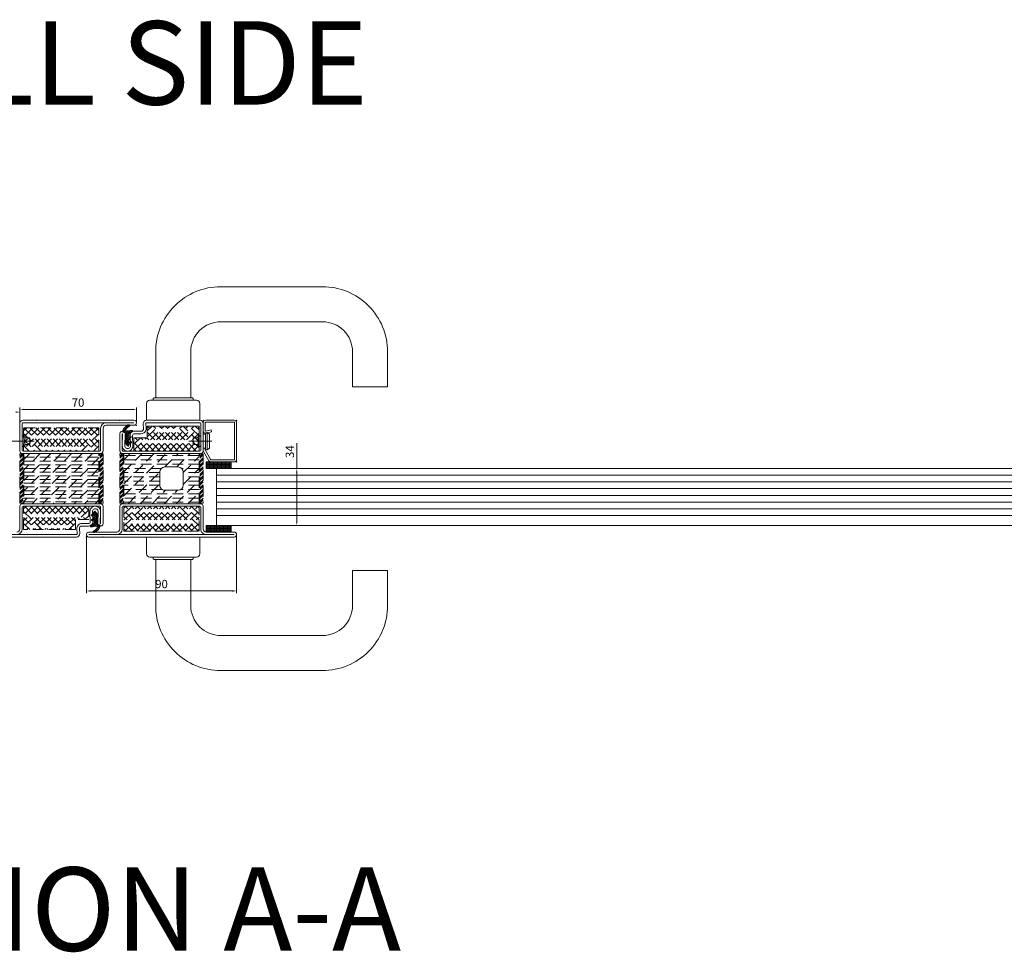
# Model space of a CAD drawing. Units: millimetres. Extents: x -3875 to 17325, y 789 to 8704.
# Drawn here: x 15299 to 15890, y 5358 to 5917 of the extents above; entities that cross this region are included whole.
import ezdxf

# ---------------------------------------------------------------- set-up
doc = ezdxf.new("R2010")
doc.units = ezdxf.units.MM
doc.linetypes.add('DASHED2', pattern=[9.525, 6.35, -3.175])
for name, color, linetype in [('Dims', 1, 'Continuous'), ('Edges', 7, 'Continuous'), ('Glass', 114, 'Continuous'), ('Hidden_lines', 6, 'DASHED2'), ('Seals', 252, 'Continuous'), ('Text', 7, 'Continuous')]:
    doc.layers.add(name, color=color, linetype=linetype)

msp = doc.modelspace()

# ---------------------------------------------------------------- hatches: boundary and pattern name
at = {"layer": 'Dims', "lineweight": 0}
h = msp.add_hatch(dxfattribs=at)
h.set_pattern_fill('NET', color=256, scale=0.25, style=0)
h.set_pattern_definition([(0, (-14842.9422, -5824.0401), (0, 0.79375), []), (90, (-14842.9422, -5824.0401), (-0.79375, 5e-17), [])])
h.paths.add_polyline_path([(15411.191, 5648.011), (15411.191, 5652.011), (15426.191, 5652.011), (15426.191, 5648.011)])
h = msp.add_hatch(dxfattribs=at)
h.set_pattern_fill('NET', color=256, scale=0.25, style=0)
h.set_pattern_definition([(0, (583.2487, -214.0287), (0, 0.79375), []), (90, (583.2487, -214.0287), (-0.79375, 5e-17), [])])
h.paths.add_polyline_path([(15411.191, 5614.011), (15411.191, 5610.011), (15426.191, 5610.011), (15426.191, 5614.011)])

# ---------------------------------------------------------------- linework, layer by layer
at = {"lineweight": 0}
for p, q in [((15375.391, 5677.011), (15407.391, 5677.011)), ((15373.643, 5672.042), (15373.399, 5674.837)), ((15375.137, 5672.173), (15374.893, 5674.968)), ((15375.391, 5675.511), (15407.391, 5675.511)), ((15375.891, 5666.511), (15375.891, 5673.511)), ((15375.891, 5673.511), (15406.891, 5673.511)), ((15406.891, 5673.511), (15406.891, 5658.511)), ((15407.891, 5675.011), (15407.891, 5659.011)), ((15409.391, 5675.011), (15409.391, 5658.511)), ((15359.391, 5658.511), (15359.391, 5668.811)), ((15360.891, 5659.011), (15360.891, 5668.811)), ((15361.091, 5668.809), (15360.892, 5661.802)), ((15362.59, 5668.766), (15362.392, 5661.76)), ((15365.79, 5661.767), (15365.592, 5667.83)), ((15367.289, 5661.816), (15367.091, 5667.879)), ((15367.891, 5658.511), (15367.891, 5666.511)), ((15367.891, 5666.511), (15375.891, 5666.511)), ((15368.091, 5670.411), (15372.149, 5670.411)), ((15368.091, 5668.911), (15372.149, 5668.911)), ((15407.891, 5657.011), (15360.891, 5657.011)), ((15407.391, 5658.511), (15361.391, 5658.511)), ((15406.891, 5658.511), (15367.891, 5658.511)), ((15394.391, 5649.011), (15386.391, 5649.011)), ((15383.391, 5646.011), (15383.391, 5638.011)), ((15397.391, 5638.011), (15397.391, 5646.011)), ((15386.391, 5635.011), (15394.391, 5635.011)), ((15301.768, 5625.512), (15340.768, 5625.512)), ((15301.891, 5627.011), (15346.891, 5627.011)), ((15359.391, 5625.511), (15359.391, 5611.811)), ((15407.891, 5627.011), (15360.891, 5627.011)), ((15360.891, 5625.011), (15360.891, 5611.811)), ((15407.391, 5625.511), (15361.391, 5625.511)), ((15407.891, 5611.811), (15407.891, 5625.011)), ((15409.391, 5611.811), (15409.391, 5625.511)), ((15301.768, 5611.604), (15301.861, 5611.512)), ((15357.591, 5610.011), (15340.891, 5610.011)), ((15357.591, 5608.511), (15340.891, 5608.511)), ((15340.891, 5608.511), (15427.891, 5608.511)), ((15340.891, 5607.011), (15427.891, 5607.011)), ((15427.891, 5610.011), (15411.191, 5610.011)), ((15427.891, 5608.511), (15411.191, 5608.511))]:
    msp.add_line(p, q, dxfattribs=at)
for centre, radius, start, end in [((15375.391, 5675.011), 2, 89.999991, 184.999991), ((15407.391, 5675.011), 2, 359.999991, 89.999991), ((15301.391, 5675.011), 0.5, 90, 180), ((15372.149, 5671.911), 3, 269.999991, 4.999991), ((15372.149, 5671.911), 1.5, 269.999991, 4.999991), ((15375.391, 5675.011), 0.5, 89.999991, 184.999991), ((15407.391, 5675.011), 0.5, 359.999991, 89.999991), ((15360.991, 5668.811), 1.6, 358.375757, 179.999991), ((15360.991, 5668.811), 0.1, 358.375757, 179.999991), ((15368.091, 5667.911), 2.5, 89.999991, 181.868222), ((15368.091, 5667.911), 1, 89.999991, 181.868222), ((15364.091, 5661.711), 3.2, 178.375757, 1.868222), ((15364.091, 5661.711), 1.7, 178.375757, 1.868222), ((15361.34, 5658.96), 2, 192.972231, 257.027751), ((15361.391, 5659.011), 0.5, 179.999991, 269.999991), ((15407.391, 5659.011), 0.5, 269.999991, 359.999991), ((15407.442, 5658.96), 2, 282.972231, 347.027751), ((15386.391, 5646.011), 3, 89.999991, 179.999991), ((15394.391, 5646.011), 3, 359.999991, 89.999991), ((15386.391, 5638.011), 3, 179.999991, 269.999991), ((15394.391, 5638.011), 3, 269.999991, 359.999991), ((15361.34, 5625.062), 2, 102.972231, 167.027751), ((15361.391, 5625.011), 0.5, 89.999991, 179.999991), ((15407.391, 5625.011), 0.5, 359.999991, 89.999991), ((15407.442, 5625.062), 2, 12.972231, 77.027751), ((15340.891, 5608.511), 1.5, 89.999991, 269.999991), ((15357.591, 5611.811), 1.8, 269.999991, 359.999991), ((15357.591, 5611.811), 3.3, 269.999991, 359.999991), ((15411.191, 5611.811), 3.3, 179.999991, 269.999991), ((15411.191, 5611.811), 1.8, 179.999991, 269.999991), ((15427.891, 5608.511), 1.5, 269.999991, 89.999991)]:
    msp.add_arc(centre, radius, start, end, dxfattribs=at)
for p in [(15309.391, 5677.011), (15359.391, 5677.011), (15339.391, 5607.011), (15349.391, 5607.011)]:
    msp.add_point(p, dxfattribs=at)
at = {"layer": 'Dims', "lineweight": 0}
for p, q in [((15299.391, 5673.736), (15299.391, 5684.704)), ((15299.391, 5674.361), (15299.391, 5683.14)), ((15366.891, 5683.454), (15301.891, 5683.454)), ((15369.391, 5676.136), (15369.391, 5684.704)), ((15465.45, 5648.011), (15465.45, 5663.363)), ((15479.385, 5648.011), (15464.2, 5648.011)), ((15465.45, 5616.511), (15465.45, 5645.511)), ((15479.385, 5614.011), (15464.2, 5614.011)), ((15339.391, 5607.886), (15339.391, 5573.47)), ((15429.391, 5607.886), (15429.391, 5573.47)), ((15341.891, 5574.72), (15426.891, 5574.72))]:
    msp.add_line(p, q, dxfattribs=at)
at = {"layer": 'Dims', "linetype": 'ByBlock', "lineweight": 0}
for p, q in [((15411.191, 5652.011), (15426.191, 5652.011)), ((15411.191, 5652.011), (15411.191, 5648.011)), ((15411.191, 5648.011), (15426.191, 5648.011)), ((15426.191, 5652.011), (15426.191, 5648.011)), ((15411.191, 5610.011), (15411.191, 5614.011)), ((15411.191, 5614.011), (15426.191, 5614.011)), ((15426.191, 5610.011), (15426.191, 5614.011)), ((15411.191, 5610.011), (15426.191, 5610.011))]:
    msp.add_line(p, q, dxfattribs=at)
at = {"layer": 'Dims', "lineweight": 0}
for points in [[(15301.891, 5683.871), (15301.891, 5683.038), (15299.391, 5683.454)], [(15366.891, 5683.871), (15366.891, 5683.038), (15369.391, 5683.454)], [(15296.891, 5682.307), (15296.891, 5681.474), (15299.391, 5681.89)], [(15465.033, 5645.511), (15465.866, 5645.511), (15465.45, 5648.011)], [(15465.033, 5616.511), (15465.866, 5616.511), (15465.45, 5614.011)], [(15341.891, 5575.137), (15341.891, 5574.304), (15339.391, 5574.72)], [(15426.891, 5575.137), (15426.891, 5574.304), (15429.391, 5574.72)]]:
    msp.add_solid(points, dxfattribs=at)
at = {"layer": 'Edges', "lineweight": 0}
for p, q in [((15419.891, 5757.011), (15480.891, 5757.011)), ((15480.891, 5736.011), (15419.891, 5736.011)), ((15380.891, 5690.511), (15380.891, 5718.011)), ((15401.891, 5718.011), (15401.891, 5690.511)), ((15498.891, 5697.011), (15498.891, 5718.011)), ((15519.891, 5718.011), (15519.891, 5697.011)), ((15519.891, 5697.011), (15498.891, 5697.011)), ((15405.391, 5689.011), (15377.391, 5689.011)), ((15379.391, 5690.011), (15379.891, 5690.511)), ((15379.391, 5689.011), (15379.391, 5690.011)), ((15403.391, 5689.011), (15379.391, 5689.011)), ((15379.891, 5690.511), (15402.891, 5690.511)), ((15401.891, 5690.511), (15380.891, 5690.511)), ((15402.891, 5690.511), (15403.391, 5690.011)), ((15403.391, 5690.011), (15403.391, 5689.011)), ((15375.391, 5687.011), (15375.391, 5677.011)), ((15407.391, 5677.011), (15407.391, 5687.011)), ((15301.391, 5677.011), (15367.891, 5677.011)), ((15375.391, 5677.011), (15407.391, 5677.011)), ((15410.891, 5677.011), (15427.891, 5677.011)), ((15299.391, 5658.511), (15299.391, 5675.011)), ((15300.891, 5659.011), (15300.891, 5675.011)), ((15301.391, 5675.511), (15367.891, 5675.511)), ((15347.891, 5672.211), (15347.891, 5659.011)), ((15349.391, 5672.211), (15349.391, 5658.511)), ((15367.891, 5675.511), (15351.191, 5675.511)), ((15367.891, 5674.011), (15351.191, 5674.011)), ((15409.391, 5670.711), (15409.391, 5675.511)), ((15410.641, 5675.511), (15410.641, 5670.711)), ((15427.891, 5675.761), (15410.891, 5675.761)), ((15410.956, 5670.47), (15414.067, 5671.304)), ((15414.067, 5671.304), (15414.391, 5670.096)), ((15428.141, 5653.511), (15428.141, 5675.511)), ((15429.391, 5675.511), (15429.391, 5653.511)), ((15414.391, 5670.096), (15411.279, 5669.263)), ((15409.391, 5659.113), (15409.391, 5660.211)), ((15409.391, 5660.211), (15410.641, 5660.211)), ((15410.641, 5660.211), (15410.641, 5659.113)), ((15347.891, 5657.011), (15300.891, 5657.011)), ((15347.391, 5658.511), (15301.391, 5658.511)), ((15412.827, 5652.761), (15409.592, 5658.363)), ((15410.674, 5658.988), (15413.793, 5653.386)), ((15414.01, 5653.261), (15427.891, 5653.261)), ((15427.891, 5652.011), (15414.01, 5652.011)), ((15299.391, 5611.811), (15299.391, 5625.511)), ((15300.891, 5627.011), (15347.891, 5627.011)), ((15300.891, 5611.811), (15300.891, 5625.011)), ((15301.391, 5625.511), (15347.391, 5625.511)), ((15347.891, 5625.011), (15347.891, 5615.211)), ((15349.391, 5625.511), (15349.391, 5615.211)), ((15341.493, 5622.207), (15341.69, 5616.144)), ((15342.992, 5622.256), (15343.19, 5616.193)), ((15346.192, 5615.257), (15346.39, 5622.263)), ((15347.691, 5615.214), (15347.89, 5622.221)), ((15340.691, 5615.111), (15336.633, 5615.111)), ((15340.691, 5613.611), (15336.633, 5613.611)), ((15333.391, 5608.511), (15280.891, 5608.511)), ((15333.391, 5607.011), (15280.891, 5607.011)), ((15333.645, 5611.85), (15333.889, 5609.055)), ((15335.139, 5611.981), (15335.383, 5609.186)), ((15375.391, 5607.011), (15407.391, 5607.011)), ((15375.391, 5597.011), (15375.391, 5607.011)), ((15407.391, 5607.011), (15407.391, 5597.011)), ((15405.391, 5595.011), (15377.391, 5595.011)), ((15403.391, 5595.011), (15379.391, 5595.011)), ((15379.391, 5595.011), (15379.391, 5594.011)), ((15403.391, 5594.011), (15403.391, 5595.011)), ((15379.391, 5594.011), (15379.891, 5593.511)), ((15379.891, 5593.511), (15402.891, 5593.511)), ((15401.891, 5593.511), (15380.891, 5593.511)), ((15380.891, 5593.511), (15380.891, 5566.011)), ((15401.891, 5566.011), (15401.891, 5593.511)), ((15402.891, 5593.511), (15403.391, 5594.011)), ((15519.891, 5587.011), (15498.891, 5587.011)), ((15498.891, 5587.011), (15498.891, 5566.011)), ((15519.891, 5566.011), (15519.891, 5587.011)), ((15480.891, 5548.011), (15419.891, 5548.011)), ((15419.891, 5527.011), (15480.891, 5527.011))]:
    msp.add_line(p, q, dxfattribs=at)
for points in [[(15305.481, 5666.461), (15302.991, 5666.461, -0.4275155), (15302.491, 5666.951, 1.0062695), (15300.891, 5666.961), (15300.891, 5661.961, 1.0062695), (15302.491, 5661.971, -0.4275155), (15302.991, 5662.461), (15305.481, 5662.461)], [(15403.301, 5666.461), (15405.791, 5666.461, 0.4275155), (15406.291, 5666.951, -1.0062695), (15407.891, 5666.961), (15407.891, 5661.961, -1.0062695), (15406.291, 5661.971, 0.4275155), (15405.791, 5662.461), (15403.301, 5662.461)]]:
    msp.add_lwpolyline(points, format="xyb", close=True, dxfattribs=at)
for points in [[(15302.491, 5662.461), (15302.491, 5666.461)], [(15406.291, 5662.461), (15406.291, 5666.461)], [(15410.691, 5668.711), (15410.691, 5660.211)], [(15411.791, 5659.311), (15411.791, 5669.611)], [(15308.111, 5664.461), (15294.301, 5664.461)], [(15400.671, 5664.461), (15414.481, 5664.461)]]:
    msp.add_lwpolyline(points, dxfattribs=at)
msp.add_lwpolyline([(15410.691, 5660.211), (15410.813, 5659.519), (15411.791, 5659.311), (15413.191, 5660.361), (15413.191, 5668.561), (15411.791, 5669.611), (15410.813, 5669.403), (15410.691, 5668.711), (15409.391, 5668.711), (15409.391, 5660.211)], close=True, dxfattribs=at)
for centre, radius, start, end in [((15419.891, 5718.011), 39, 89.999966, 135.000023), ((15480.891, 5718.011), 39, 45.000001, 90.000004), ((15419.891, 5718.011), 39, 135.000023, 179.999989), ((15480.891, 5718.011), 39, 0.000001, 45.000001), ((15419.891, 5718.011), 18, 90, 134.999994), ((15480.891, 5718.011), 18, 44.999991, 90.000022), ((15419.891, 5718.011), 18, 134.999994, 180), ((15480.891, 5718.011), 18, 0, 44.999991), ((15377.391, 5687.011), 2, 90, 135.000005), ((15405.391, 5687.011), 2, 45.000199, 89.999802), ((15377.391, 5687.011), 2, 135.000005, 179.999802), ((15405.391, 5687.011), 2, 0, 45.000199), ((15301.391, 5675.011), 2, 90, 180), ((15367.891, 5675.511), 1.5, 270, 90), ((15410.891, 5675.511), 1.5, 90, 180), ((15427.891, 5675.511), 1.5, 0, 90), ((15351.191, 5672.211), 3.3, 90, 180), ((15351.191, 5672.211), 1.8, 90, 180), ((15410.891, 5675.511), 0.25, 90, 180), ((15427.891, 5675.511), 0.25, 0, 90), ((15410.891, 5670.711), 1.5, 180, 285), ((15410.891, 5670.711), 0.25, 180, 285), ((15301.34, 5658.96), 2, 192.97224, 257.02776), ((15301.391, 5659.011), 0.5, 180, 270), ((15347.391, 5659.011), 0.5, 270, 0), ((15347.442, 5658.96), 2, 282.97224, 347.02776), ((15410.891, 5659.113), 1.5, 180, 210), ((15410.891, 5659.113), 0.25, 180, 210), ((15414.01, 5653.511), 0.25, 210, 270), ((15427.891, 5653.511), 0.25, 270, 0), ((15427.891, 5653.511), 1.5, 270, 0), ((15414.017, 5653.332), 1.321, 205.627818, 269.678093), ((15301.34, 5625.062), 2, 102.97224, 167.02776), ((15301.391, 5625.011), 0.5, 90, 180), ((15344.691, 5622.311), 3.2, 358.375766, 181.868231), ((15344.691, 5622.311), 1.7, 358.375766, 181.868231), ((15347.391, 5625.011), 0.5, 0, 90), ((15347.442, 5625.062), 2, 12.97224, 77.02776), ((15336.633, 5612.111), 3, 90, 185), ((15336.633, 5612.111), 1.5, 90, 185), ((15340.691, 5616.111), 2.5, 270, 1.868231), ((15340.691, 5616.111), 1, 270, 1.868231), ((15347.791, 5615.211), 1.6, 178.375766, 0), ((15347.791, 5615.211), 0.1, 178.375766, 360), ((15297.591, 5611.811), 1.8, 270, 0), ((15297.591, 5611.811), 3.3, 270, 0), ((15333.391, 5609.011), 2, 270, 5), ((15333.391, 5609.011), 0.5, 270, 5), ((15377.391, 5597.011), 2, 180.000198, 224.999995), ((15377.391, 5597.011), 2, 224.999995, 270), ((15405.391, 5597.011), 2, 270.000198, 314.999801), ((15405.391, 5597.011), 2, 314.999801, 360), ((15419.891, 5566.011), 39, 180.000011, 224.999977), ((15419.891, 5566.011), 18, 180, 225.000006), ((15480.891, 5566.011), 18, 315.000009, 0), ((15480.891, 5566.011), 39, 314.999999, 359.999999), ((15419.891, 5566.011), 18, 225.000006, 270), ((15480.891, 5566.011), 18, 269.999978, 315.000009), ((15419.891, 5566.011), 39, 224.999977, 270.000034), ((15480.891, 5566.011), 39, 269.999996, 314.999999)]:
    msp.add_arc(centre, radius, start, end, dxfattribs=at)
for p in [(15369.391, 5677.011), (15369.391, 5677.011), (15409.391, 5677.011), (15429.391, 5677.011), (15369.391, 5674.011), (15369.391, 5674.011), (15429.391, 5652.011)]:
    msp.add_point(p, dxfattribs=at)
at = {"layer": 'Glass', "linetype": 'Continuous', "lineweight": 0}
for p, q in [((16133.891, 5648.011), (15417.391, 5648.011)), ((15417.391, 5648.011), (15417.391, 5614.011)), ((16133.891, 5644.011), (15417.391, 5644.011)), ((16133.891, 5640.011), (15417.391, 5640.011)), ((16133.891, 5636.011), (15417.391, 5636.011)), ((16133.891, 5632.011), (15417.391, 5632.011)), ((16133.891, 5628.011), (15417.391, 5628.011)), ((16133.891, 5624.011), (15417.391, 5624.011)), ((16133.891, 5620.011), (15417.391, 5620.011)), ((16133.891, 5614.011), (15417.391, 5614.011))]:
    msp.add_line(p, q, dxfattribs=at)
at = {"layer": 'Hidden_lines', "lineweight": 0}
for p, q in [((15346.768, 5672.512), (15301.768, 5672.512)), ((15301.768, 5672.512), (15301.768, 5658.512)), ((15303.703, 5672.512), (15301.768, 5670.577)), ((15307.295, 5672.512), (15301.768, 5666.985)), ((15310.887, 5672.512), (15301.768, 5663.393)), ((15314.479, 5672.512), (15301.768, 5659.801)), ((15301.926, 5672.512), (15315.926, 5658.512)), ((15318.071, 5672.512), (15304.071, 5658.512)), ((15305.518, 5672.512), (15319.518, 5658.512)), ((15321.663, 5672.512), (15307.663, 5658.512)), ((15309.111, 5672.512), (15323.111, 5658.512)), ((15325.255, 5672.512), (15311.255, 5658.512)), ((15312.703, 5672.512), (15326.703, 5658.512)), ((15328.847, 5672.512), (15314.847, 5658.512)), ((15316.295, 5672.512), (15330.295, 5658.512)), ((15332.439, 5672.512), (15318.439, 5658.512)), ((15319.887, 5672.512), (15333.887, 5658.512)), ((15336.032, 5672.512), (15322.032, 5658.512)), ((15323.479, 5672.512), (15337.479, 5658.512)), ((15339.624, 5672.512), (15325.624, 5658.512)), ((15327.071, 5672.512), (15341.071, 5658.512)), ((15343.216, 5672.512), (15329.216, 5658.512)), ((15330.663, 5672.512), (15344.663, 5658.512)), ((15346.768, 5672.472), (15332.808, 5658.512)), ((15334.255, 5672.512), (15346.768, 5659.998)), ((15337.847, 5672.512), (15346.768, 5663.591)), ((15341.439, 5672.512), (15346.768, 5667.183)), ((15345.032, 5672.512), (15346.768, 5670.775)), ((15346.768, 5658.512), (15346.768, 5672.512)), ((15370.983, 5658.511), (15385.983, 5673.511)), ((15374.575, 5658.511), (15389.575, 5673.511)), ((15375.891, 5670.603), (15378.799, 5673.511)), ((15375.891, 5667.011), (15382.391, 5673.511)), ((15390.804, 5658.511), (15375.891, 5673.425)), ((15378.167, 5658.511), (15393.167, 5673.511)), ((15394.396, 5658.511), (15379.396, 5673.511)), ((15381.759, 5658.511), (15396.759, 5673.511)), ((15397.988, 5658.511), (15382.988, 5673.511)), ((15385.352, 5658.511), (15400.352, 5673.511)), ((15401.58, 5658.511), (15386.58, 5673.511)), ((15388.944, 5658.511), (15403.944, 5673.511)), ((15405.173, 5658.511), (15390.173, 5673.511)), ((15392.536, 5658.511), (15406.891, 5672.867)), ((15406.891, 5660.385), (15393.765, 5673.511)), ((15406.891, 5663.977), (15397.357, 5673.511)), ((15406.891, 5667.569), (15400.949, 5673.511)), ((15406.891, 5671.161), (15404.541, 5673.511)), ((15301.768, 5669.077), (15312.334, 5658.512)), ((15301.768, 5665.485), (15308.742, 5658.512)), ((15346.768, 5668.88), (15336.4, 5658.512)), ((15346.768, 5665.288), (15339.992, 5658.512)), ((15367.891, 5666.196), (15368.207, 5666.511)), ((15367.891, 5662.603), (15371.799, 5666.511)), ((15367.891, 5659.011), (15375.391, 5666.511)), ((15376.436, 5658.511), (15368.436, 5666.511)), ((15380.028, 5658.511), (15372.028, 5666.511)), ((15383.62, 5658.511), (15375.62, 5666.511)), ((15387.212, 5658.511), (15375.891, 5669.833)), ((15396.128, 5658.511), (15406.891, 5669.274)), ((15399.72, 5658.511), (15406.891, 5665.682)), ((15301.768, 5661.893), (15305.15, 5658.512)), ((15346.768, 5661.696), (15343.584, 5658.512)), ((15372.844, 5658.511), (15367.891, 5663.464)), ((15369.252, 5658.511), (15367.891, 5659.872)), ((15403.312, 5658.511), (15406.891, 5662.09)), ((15299.391, 5655.223), (15300.979, 5656.811)), ((15299.391, 5627.311), (15299.391, 5656.811)), ((15299.391, 5656.811), (15301.391, 5656.811)), ((15299.391, 5654.325), (15301.391, 5656.325)), ((15299.391, 5652.529), (15301.391, 5654.529)), ((15299.391, 5651.631), (15301.391, 5653.631)), ((15301.391, 5656.811), (15301.391, 5627.311)), ((15301.768, 5658.512), (15346.768, 5658.512)), ((15346.891, 5657.011), (15301.891, 5657.011)), ((15301.891, 5657.011), (15301.891, 5627.011)), ((15305.388, 5657.011), (15301.891, 5653.515)), ((15311.674, 5657.011), (15301.891, 5647.229)), ((15317.96, 5657.011), (15301.891, 5640.942)), ((15324.246, 5657.011), (15301.891, 5634.656)), ((15330.532, 5657.011), (15301.891, 5628.37)), ((15301.891, 5657.009), (15346.891, 5657.009)), ((15301.891, 5654.786), (15346.891, 5654.786)), ((15336.819, 5657.011), (15306.819, 5627.011)), ((15343.105, 5657.011), (15313.105, 5627.011)), ((15346.891, 5654.511), (15319.391, 5627.011)), ((15346.891, 5627.011), (15346.891, 5657.011)), ((15347.391, 5655.223), (15348.979, 5656.811)), ((15347.391, 5627.311), (15347.391, 5656.811)), ((15347.391, 5656.811), (15349.391, 5656.811)), ((15347.391, 5654.325), (15349.391, 5656.325)), ((15347.391, 5652.529), (15349.391, 5654.529)), ((15347.391, 5651.631), (15349.391, 5653.631)), ((15349.391, 5656.811), (15349.391, 5627.311)), ((15359.391, 5655.223), (15360.979, 5656.811)), ((15359.391, 5627.311), (15359.391, 5656.811)), ((15359.391, 5656.811), (15361.391, 5656.811)), ((15359.391, 5654.325), (15361.391, 5656.325)), ((15359.391, 5652.529), (15361.391, 5654.529)), ((15359.391, 5651.631), (15361.391, 5653.631)), ((15361.391, 5656.811), (15361.391, 5627.311)), ((15406.891, 5657.011), (15361.891, 5657.011)), ((15361.891, 5657.011), (15361.891, 5627.011)), ((15361.891, 5653.301), (15365.602, 5657.011)), ((15361.891, 5646.117), (15372.786, 5657.011)), ((15361.891, 5638.932), (15379.97, 5657.011)), ((15361.891, 5631.748), (15387.154, 5657.011)), ((15406.891, 5655.798), (15361.891, 5655.798)), ((15386.338, 5649.011), (15394.338, 5657.011)), ((15393.523, 5649.011), (15401.523, 5657.011)), ((15397.391, 5645.696), (15406.891, 5655.196)), ((15406.891, 5627.011), (15406.891, 5657.011)), ((15407.391, 5655.223), (15408.979, 5656.811)), ((15407.391, 5627.311), (15407.391, 5656.811)), ((15407.391, 5656.811), (15409.391, 5656.811)), ((15407.391, 5654.325), (15409.391, 5656.325)), ((15407.391, 5652.529), (15409.391, 5654.529)), ((15407.391, 5651.631), (15409.391, 5653.631)), ((15409.391, 5656.811), (15409.391, 5627.311)), ((15299.391, 5649.835), (15301.391, 5651.835)), ((15299.391, 5648.937), (15301.391, 5650.937)), ((15299.391, 5647.141), (15301.391, 5649.141)), ((15299.391, 5646.243), (15301.391, 5648.243)), ((15301.891, 5652.564), (15346.891, 5652.564)), ((15301.891, 5650.341), (15346.891, 5650.341)), ((15301.891, 5648.119), (15346.891, 5648.119)), ((15346.891, 5648.225), (15325.677, 5627.011)), ((15347.391, 5649.835), (15349.391, 5651.835)), ((15347.391, 5648.937), (15349.391, 5650.937)), ((15347.391, 5647.141), (15349.391, 5649.141)), ((15347.391, 5646.243), (15349.391, 5648.243)), ((15359.391, 5649.835), (15361.391, 5651.835)), ((15359.391, 5648.937), (15361.391, 5650.937)), ((15359.391, 5647.141), (15361.391, 5649.141)), ((15359.391, 5646.243), (15361.391, 5648.243)), ((15406.891, 5653.258), (15361.891, 5653.258)), ((15406.891, 5650.718), (15361.891, 5650.718)), ((15384.316, 5648.178), (15361.891, 5648.178)), ((15406.891, 5648.178), (15396.466, 5648.178)), ((15397.391, 5638.511), (15406.891, 5648.011)), ((15407.391, 5649.835), (15409.391, 5651.835)), ((15407.391, 5648.937), (15409.391, 5650.937)), ((15407.391, 5647.141), (15409.391, 5649.141)), ((15407.391, 5646.243), (15409.391, 5648.243)), ((15299.391, 5644.447), (15301.391, 5646.447)), ((15299.391, 5643.549), (15301.391, 5645.549)), ((15299.391, 5641.753), (15301.391, 5643.753)), ((15299.391, 5640.855), (15301.391, 5642.855)), ((15301.891, 5645.896), (15346.891, 5645.896)), ((15301.891, 5643.674), (15346.891, 5643.674)), ((15346.891, 5641.939), (15331.963, 5627.011)), ((15347.391, 5644.447), (15349.391, 5646.447)), ((15347.391, 5643.549), (15349.391, 5645.549)), ((15347.391, 5641.753), (15349.391, 5643.753)), ((15347.391, 5640.855), (15349.391, 5642.855)), ((15359.391, 5644.447), (15361.391, 5646.447)), ((15359.391, 5643.549), (15361.391, 5645.549)), ((15359.391, 5641.753), (15361.391, 5643.753)), ((15359.391, 5640.855), (15361.391, 5642.855)), ((15383.391, 5645.638), (15361.891, 5645.638)), ((15383.391, 5643.098), (15361.891, 5643.098)), ((15364.338, 5627.011), (15383.391, 5646.064)), ((15406.891, 5645.638), (15397.391, 5645.638)), ((15406.891, 5643.098), (15397.391, 5643.098)), ((15407.391, 5644.447), (15409.391, 5646.447)), ((15407.391, 5643.549), (15409.391, 5645.549)), ((15407.391, 5641.753), (15409.391, 5643.753)), ((15407.391, 5640.855), (15409.391, 5642.855)), ((15299.391, 5639.059), (15301.391, 5641.059)), ((15299.391, 5638.161), (15301.391, 5640.161)), ((15299.391, 5636.365), (15301.391, 5638.365)), ((15299.391, 5635.467), (15301.391, 5637.467)), ((15299.391, 5633.671), (15301.391, 5635.671)), ((15301.891, 5641.451), (15346.891, 5641.451)), ((15301.891, 5639.229), (15346.891, 5639.229)), ((15301.891, 5637.006), (15346.891, 5637.006)), ((15346.891, 5635.653), (15338.25, 5627.011)), ((15347.391, 5639.059), (15349.391, 5641.059)), ((15347.391, 5638.161), (15349.391, 5640.161)), ((15347.391, 5636.365), (15349.391, 5638.365)), ((15347.391, 5635.467), (15349.391, 5637.467)), ((15347.391, 5633.671), (15349.391, 5635.671)), ((15359.391, 5639.059), (15361.391, 5641.059)), ((15359.391, 5638.161), (15361.391, 5640.161)), ((15359.391, 5636.365), (15361.391, 5638.365)), ((15359.391, 5635.467), (15361.391, 5637.467)), ((15359.391, 5633.671), (15361.391, 5635.671)), ((15383.391, 5640.558), (15361.891, 5640.558)), ((15383.391, 5638.018), (15361.891, 5638.018)), ((15371.523, 5627.011), (15383.391, 5638.88)), ((15393.075, 5627.011), (15406.891, 5640.827)), ((15406.891, 5640.558), (15397.391, 5640.558)), ((15406.891, 5638.018), (15397.391, 5638.018)), ((15407.391, 5639.059), (15409.391, 5641.059)), ((15407.391, 5638.161), (15409.391, 5640.161)), ((15407.391, 5636.365), (15409.391, 5638.365)), ((15407.391, 5635.467), (15409.391, 5637.467)), ((15407.391, 5633.671), (15409.391, 5635.671)), ((15299.391, 5632.773), (15301.391, 5634.773)), ((15299.391, 5630.977), (15301.391, 5632.977)), ((15299.391, 5630.079), (15301.391, 5632.079)), ((15299.391, 5628.283), (15301.391, 5630.283)), ((15301.891, 5634.784), (15346.891, 5634.784)), ((15301.891, 5632.561), (15346.891, 5632.561)), ((15301.891, 5630.339), (15346.891, 5630.339)), ((15347.391, 5632.773), (15349.391, 5634.773)), ((15347.391, 5630.977), (15349.391, 5632.977)), ((15347.391, 5630.079), (15349.391, 5632.079)), ((15347.391, 5628.283), (15349.391, 5630.283)), ((15359.391, 5632.773), (15361.391, 5634.773)), ((15359.391, 5630.977), (15361.391, 5632.977)), ((15359.391, 5630.079), (15361.391, 5632.079)), ((15359.391, 5628.283), (15361.391, 5630.283)), ((15384.784, 5635.478), (15361.891, 5635.478)), ((15406.891, 5632.938), (15361.891, 5632.938)), ((15406.891, 5630.398), (15361.891, 5630.398)), ((15378.707, 5627.011), (15386.707, 5635.011)), ((15385.891, 5627.011), (15393.891, 5635.011)), ((15406.891, 5635.478), (15395.998, 5635.478)), ((15400.259, 5627.011), (15406.891, 5633.643)), ((15407.391, 5632.773), (15409.391, 5634.773)), ((15407.391, 5630.977), (15409.391, 5632.977)), ((15407.391, 5630.079), (15409.391, 5632.079)), ((15407.391, 5628.283), (15409.391, 5630.283)), ((15299.391, 5627.385), (15301.391, 5629.385)), ((15301.391, 5627.311), (15299.391, 5627.311)), ((15301.114, 5627.311), (15301.391, 5627.589)), ((15301.768, 5611.512), (15301.768, 5625.512)), ((15303.4, 5625.512), (15301.768, 5623.88)), ((15306.992, 5625.512), (15301.768, 5620.288)), ((15310.584, 5625.512), (15301.768, 5616.696)), ((15314.176, 5625.512), (15301.768, 5613.104)), ((15301.891, 5628.116), (15346.891, 5628.116)), ((15302.229, 5625.512), (15316.229, 5611.512)), ((15317.768, 5625.512), (15303.768, 5611.512)), ((15305.821, 5625.512), (15319.821, 5611.512)), ((15321.36, 5625.512), (15307.36, 5611.512)), ((15309.413, 5625.512), (15323.413, 5611.512)), ((15324.953, 5625.512), (15310.953, 5611.512)), ((15313.005, 5625.512), (15327.005, 5611.512)), ((15328.545, 5625.512), (15314.545, 5611.512)), ((15316.597, 5625.512), (15330.597, 5611.512)), ((15332.137, 5625.512), (15318.137, 5611.512)), ((15320.189, 5625.512), (15332.768, 5612.933)), ((15335.729, 5625.512), (15321.729, 5611.512)), ((15323.782, 5625.512), (15332.768, 5616.525)), ((15339.321, 5625.512), (15325.321, 5611.512)), ((15327.374, 5625.512), (15335.374, 5617.512)), ((15330.966, 5625.512), (15338.966, 5617.512)), ((15334.558, 5625.512), (15340.768, 5619.301)), ((15338.15, 5625.512), (15340.768, 5622.893)), ((15340.768, 5625.512), (15340.768, 5617.512)), ((15346.891, 5629.367), (15344.536, 5627.011)), ((15347.391, 5627.385), (15349.391, 5629.385)), ((15349.391, 5627.311), (15347.391, 5627.311)), ((15349.114, 5627.311), (15349.391, 5627.589)), ((15359.391, 5627.385), (15361.391, 5629.385)), ((15361.391, 5627.311), (15359.391, 5627.311)), ((15361.114, 5627.311), (15361.391, 5627.589)), ((15406.891, 5627.858), (15361.891, 5627.858)), ((15361.891, 5627.011), (15406.891, 5627.011)), ((15406.891, 5625.511), (15361.891, 5625.511)), ((15361.891, 5625.511), (15361.891, 5610.511)), ((15361.891, 5624.274), (15363.128, 5625.511)), ((15361.891, 5620.682), (15366.72, 5625.511)), ((15361.891, 5617.09), (15370.312, 5625.511)), ((15361.891, 5613.498), (15373.904, 5625.511)), ((15362.496, 5610.511), (15377.496, 5625.511)), ((15377.738, 5610.511), (15362.738, 5625.511)), ((15366.088, 5610.511), (15381.088, 5625.511)), ((15381.33, 5610.511), (15366.33, 5625.511)), ((15369.68, 5610.511), (15384.68, 5625.511)), ((15384.923, 5610.511), (15369.923, 5625.511)), ((15373.273, 5610.511), (15388.273, 5625.511)), ((15388.515, 5610.511), (15373.515, 5625.511)), ((15376.865, 5610.511), (15391.865, 5625.511)), ((15392.107, 5610.511), (15377.107, 5625.511)), ((15380.457, 5610.511), (15395.457, 5625.511)), ((15395.699, 5610.511), (15380.699, 5625.511)), ((15384.049, 5610.511), (15399.049, 5625.511)), ((15399.291, 5610.511), (15384.291, 5625.511)), ((15387.641, 5610.511), (15402.641, 5625.511)), ((15402.883, 5610.511), (15387.883, 5625.511)), ((15391.233, 5610.511), (15406.233, 5625.511)), ((15406.475, 5610.511), (15391.475, 5625.511)), ((15406.891, 5613.688), (15395.067, 5625.511)), ((15406.891, 5617.28), (15398.659, 5625.511)), ((15406.891, 5620.872), (15402.252, 5625.511)), ((15406.891, 5624.464), (15405.844, 5625.511)), ((15406.891, 5610.511), (15406.891, 5625.511)), ((15407.391, 5627.385), (15409.391, 5629.385)), ((15409.391, 5627.311), (15407.391, 5627.311)), ((15409.114, 5627.311), (15409.391, 5627.589)), ((15301.768, 5622.38), (15312.637, 5611.512)), ((15301.768, 5618.788), (15309.045, 5611.512)), ((15340.768, 5623.367), (15334.913, 5617.512)), ((15340.768, 5619.775), (15338.505, 5617.512)), ((15374.146, 5610.511), (15361.891, 5622.767)), ((15370.554, 5610.511), (15361.891, 5619.175)), ((15394.825, 5610.511), (15406.891, 5622.577)), ((15398.417, 5610.511), (15406.891, 5618.985)), ((15301.768, 5615.196), (15305.453, 5611.512)), ((15332.768, 5615.367), (15328.913, 5611.512)), ((15340.768, 5617.512), (15332.768, 5617.512)), ((15332.768, 5617.512), (15332.768, 5611.512)), ((15342.032, 5614.009), (15343.266, 5614.641)), ((15366.962, 5610.511), (15361.891, 5615.583)), ((15402.009, 5610.511), (15406.891, 5615.393)), ((15332.768, 5611.512), (15301.768, 5611.512)), ((15332.768, 5611.775), (15332.505, 5611.512)), ((15363.37, 5610.511), (15361.891, 5611.991)), ((15361.891, 5610.511), (15406.891, 5610.511)), ((15405.601, 5610.511), (15406.891, 5611.801))]:
    msp.add_line(p, q, dxfattribs=at)
at = {"layer": 'Seals', "lineweight": 0}
for p, q in [((15364.814, 5667.584), (15361.3, 5671.098)), ((15361.379, 5670.357), (15365.194, 5674.172)), ((15362.538, 5671.207), (15361.801, 5671.944)), ((15363.235, 5671.857), (15362.394, 5672.698)), ((15363.895, 5672.544), (15363.074, 5673.365)), ((15364.639, 5673.147), (15363.843, 5673.943)), ((15365.32, 5673.813), (15364.805, 5674.328)), ((15362.095, 5669.634), (15361.781, 5669.657)), ((15362.199, 5669.83), (15362.996, 5670.627)), ((15362.565, 5667.501), (15362.93, 5667.866)), ((15365.416, 5662.941), (15362.587, 5665.77)), ((15362.639, 5663.534), (15365.61, 5666.505)), ((15362.865, 5667.162), (15362.641, 5667.372)), ((15362.821, 5665.258), (15362.657, 5665.452)), ((15362.747, 5665.979), (15363.105, 5666.123)), ((15362.805, 5667.855), (15362.944, 5667.868)), ((15362.873, 5669.157), (15364.288, 5670.572)), ((15362.885, 5665.127), (15364.817, 5667.06)), ((15362.944, 5667.868), (15362.967, 5668.805)), ((15362.945, 5667.881), (15365.888, 5670.825)), ((15365.22, 5665.831), (15362.95, 5668.101)), ((15363.105, 5666.123), (15363.02, 5666.854)), ((15364.866, 5664.837), (15363.042, 5666.662)), ((15363.045, 5666.635), (15364.823, 5668.413)), ((15364.945, 5668.8), (15363.143, 5670.602)), ((15365.636, 5669.456), (15364.496, 5670.596)), ((15364.81, 5668.12), (15364.818, 5666.985)), ((15364.863, 5665.279), (15364.872, 5664.071)), ((15366.24, 5666.771), (15365.024, 5665.65)), ((15365.093, 5666.801), (15365.973, 5667.158)), ((15365.6, 5666.797), (15365.452, 5666.946)), ((15366.725, 5670.014), (15365.49, 5669.382)), ((15366.527, 5669.912), (15365.66, 5670.779)), ((15366.109, 5669.699), (15366.98, 5670.57)), ((15366.177, 5667.11), (15366.253, 5667.022)), ((15363.762, 5662.152), (15362.658, 5663.508)), ((15362.8, 5664.123), (15363.018, 5664.224)), ((15364.829, 5662.181), (15362.859, 5664.15)), ((15363.018, 5664.224), (15362.893, 5665.077)), ((15363.242, 5662.79), (15364.869, 5664.418)), ((15363.842, 5662.044), (15365.695, 5663.896)), ((15364.757, 5661.957), (15364.734, 5661.875)), ((15365.156, 5663.891), (15365.933, 5664.252)), ((15366.23, 5663.508), (15365.576, 5663.045)), ((15365.691, 5664.013), (15365.604, 5664.099)), ((15366.268, 5664.123), (15366.35, 5663.93)), ((15342.488, 5619.9), (15342.406, 5620.093)), ((15342.517, 5617.252), (15343.732, 5618.373)), ((15342.526, 5620.515), (15343.18, 5620.978)), ((15343.6, 5620.132), (15342.824, 5619.771)), ((15344.914, 5621.979), (15343.061, 5620.127)), ((15343.065, 5620.01), (15343.152, 5619.924)), ((15346.118, 5620.489), (15343.146, 5617.518)), ((15343.34, 5621.082), (15346.169, 5618.253)), ((15343.536, 5618.192), (15345.806, 5615.922)), ((15343.893, 5618.744), (15343.885, 5619.952)), ((15345.514, 5621.233), (15343.887, 5619.605)), ((15343.89, 5619.186), (15345.714, 5617.361)), ((15343.928, 5621.842), (15345.897, 5619.873)), ((15345.872, 5618.896), (15343.939, 5616.963)), ((15344, 5622.066), (15344.023, 5622.148)), ((15344.994, 5621.871), (15346.099, 5620.515)), ((15346.009, 5618.044), (15345.652, 5617.9)), ((15345.956, 5619.9), (15345.738, 5619.799)), ((15345.738, 5619.799), (15345.863, 5618.946)), ((15345.936, 5618.765), (15346.099, 5618.571)), ((15342.647, 5614.324), (15341.776, 5613.453)), ((15342.23, 5614.111), (15343.097, 5613.244)), ((15342.58, 5616.913), (15342.503, 5617.001)), ((15343.663, 5617.222), (15342.783, 5616.865)), ((15345.812, 5616.142), (15342.868, 5613.198)), ((15343.121, 5614.567), (15344.26, 5613.427)), ((15343.156, 5617.226), (15343.305, 5617.077)), ((15347.377, 5613.666), (15343.562, 5609.851)), ((15343.811, 5615.223), (15345.614, 5613.421)), ((15345.711, 5617.388), (15343.933, 5615.61)), ((15343.947, 5615.903), (15343.939, 5617.038)), ((15343.943, 5616.439), (15347.456, 5612.925)), ((15345.883, 5614.866), (15344.468, 5613.451)), ((15345.522, 5612.166), (15346.363, 5611.325)), ((15345.652, 5617.9), (15345.736, 5617.169)), ((15346.557, 5614.193), (15345.76, 5613.396)), ((15345.812, 5616.155), (15345.79, 5615.218)), ((15345.951, 5616.168), (15345.812, 5616.155)), ((15346.192, 5616.522), (15345.826, 5616.157)), ((15345.891, 5616.861), (15346.115, 5616.651)), ((15346.218, 5612.816), (15346.956, 5612.079)), ((15346.662, 5614.389), (15346.976, 5614.366)), ((15343.436, 5610.21), (15343.951, 5609.695)), ((15344.118, 5610.876), (15344.913, 5610.08)), ((15344.861, 5611.479), (15345.682, 5610.658))]:
    msp.add_line(p, q, dxfattribs=at)
for centre, radius, start, end in [((15367.886, 5667.77), 7.379, 119.749884, 155.999252), ((15362.936, 5671.065), 0.422, 89.561049, 249.089571), ((15369.157, 5666.822), 7.774, 121.246468, 143.112701), ((15364.756, 5673.326), 1.003, 79.662457, 121.986079), ((15364.851, 5673.85), 0.47, 305.560317, 79.642282), ((15361.877, 5670.45), 0.799, 156.261998, 263.10816), ((15362.096, 5668.762), 0.872, 2.799163, 90.10357), ((15362.837, 5667.575), 0.282, 96.43182, 226.037635), ((15362.924, 5665.677), 0.349, 120.333013, 220.19976), ((15363.847, 5675.227), 4.678, 256.881204, 274.288488), ((15362.554, 5665.046), 0.341, 5.220537, 38.491396), ((15362.524, 5666.797), 0.499, 6.498076, 46.869891), ((15362.389, 5687.765), 17.298, 276.000857, 283.35511), ((15366.164, 5668.204), 1.357, 119.76554, 183.565285), ((15365.02, 5666.989), 0.202, 181.089813, 291.3572), ((15365.361, 5665.283), 0.498, 132.570882, 180.511069), ((15366.041, 5666.988), 0.182, 41.745701, 111.685308), ((15366.117, 5666.903), 0.18, 312.756589, 41.040531), ((15366.5, 5670.454), 0.494, 297.106115, 103.462335), ((15362.973, 5663.759), 0.403, 115.43844, 218.48797), ((15363.259, 5661.695), 0.68, 14.448202, 42.203299), ((15364.324, 5661.944), 0.415, 190.957331, 350.445361), ((15366.438, 5661.543), 1.731, 119.866509, 166.18502), ((15365.074, 5664.076), 0.202, 181.340989, 293.980427), ((15366.038, 5664.026), 0.249, 22.818612, 115.106366), ((15366.025, 5663.794), 0.352, 305.541276, 22.686319), ((15342.731, 5620.229), 0.352, 125.541276, 202.686319), ((15342.718, 5619.997), 0.249, 202.818612, 295.106366), ((15342.318, 5622.48), 1.731, 299.866509, 346.18502), ((15343.683, 5619.947), 0.202, 1.340989, 113.980427), ((15343.395, 5618.74), 0.498, 312.570882, 0.511069), ((15344.432, 5622.079), 0.415, 10.957331, 170.445361), ((15345.498, 5622.328), 0.68, 194.448202, 222.203299), ((15346.202, 5618.977), 0.341, 185.220537, 218.491396), ((15345.783, 5620.264), 0.403, 295.43844, 38.48797), ((15345.833, 5618.346), 0.349, 300.333013, 40.19976), ((15342.257, 5613.569), 0.494, 117.106115, 283.462335), ((15346.368, 5596.258), 17.298, 96.000857, 103.35511), ((15342.639, 5617.12), 0.18, 132.756589, 221.040531), ((15342.716, 5617.035), 0.182, 221.745701, 291.685308), ((15342.593, 5615.819), 1.357, 299.76554, 3.565285), ((15339.599, 5617.201), 7.774, 301.246468, 323.112701), ((15343.737, 5617.034), 0.202, 1.089813, 111.3572), ((15340.87, 5616.253), 7.379, 299.749884, 335.999252), ((15344.909, 5608.796), 4.678, 76.881204, 94.288488), ((15346.233, 5617.226), 0.499, 186.498076, 226.869891), ((15346.66, 5615.261), 0.872, 182.799163, 270.10357), ((15345.82, 5612.958), 0.422, 269.561049, 69.089571), ((15345.92, 5616.448), 0.282, 276.43182, 46.037635), ((15346.88, 5613.573), 0.799, 336.261998, 83.10816), ((15343.905, 5610.173), 0.47, 125.560317, 259.642282), ((15344.001, 5610.697), 1.003, 259.662457, 301.986079)]:
    msp.add_arc(centre, radius, start, end, dxfattribs=at)

# ---------------------------------------------------------------- texts
at = {"layer": 'Dims', "color": 7, "lineweight": 0, "char_height": 5, "attachment_point": 5}
for s, insert in [('70', (15334.391, 5686.954)), ('90', (15384.391, 5578.22))]:
    msp.add_mtext(s, dxfattribs=dict(at, insert=insert))
at = {"layer": 'Dims', "color": 7, "lineweight": 0, "insert": (15461.95, 5658.197), "char_height": 5, "attachment_point": 5, "rotation": 90}
msp.add_mtext('34', dxfattribs=at)
at = {"layer": 'Text', "lineweight": 0}
for s, p in [('VIEW FROM PULL SIDE', (14801.79, 5866.1)), ('SECTION A-A', (15121.008, 5359.109))]:
    msp.add_text(s, height=50, dxfattribs=at).set_placement(p)

doc.saveas('drawing.dxf')
